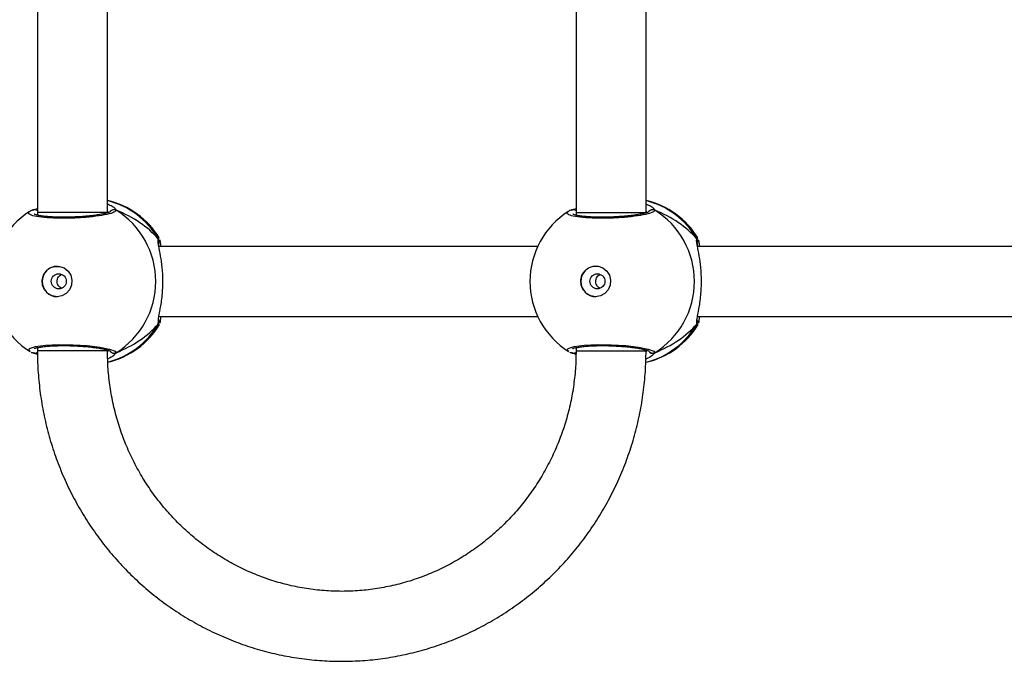
# Model space of a CAD drawing. Units: millimetres. Extents: x -4534 to 381410, y -3372 to 7188.
# Drawn here: x 1378 to 1603, y 2380 to 2527 of the extents above; entities that cross this region are included whole.
import ezdxf

# ---------------------------------------------------------------- set-up
doc = ezdxf.new("R2010")
doc.units = ezdxf.units.MM
doc.layers.add('Toestel 2D', color=7, linetype='Continuous', lineweight=20)

# ---------------------------------------------------------------- blocks, each defined once
blk = doc.blocks.new('44')
at = {"color": 7, "linetype": 'Continuous', "lineweight": 25}
for p, q in [((7681.982, 1299.468), (7681.982, 1293.635)), ((7683.582, 1293.635), (7683.582, 1299.468)), ((7694.292, 1299.468), (7694.292, 1293.635)), ((7695.892, 1293.635), (7695.892, 1299.468)), ((7681.876, 1293.686), (7681.982, 1293.726)), ((7681.899, 1293.697), (7681.897, 1293.696)), ((7681.982, 1293.635), (7681.982, 1293.57)), ((7694.185, 1293.686), (7694.292, 1293.726)), ((7694.209, 1293.697), (7694.207, 1293.696)), ((7694.292, 1293.635), (7694.292, 1293.57)), ((7693.415, 1292.855), (7684.757, 1292.855)), ((7705.725, 1292.855), (7697.067, 1292.855)), ((7684.757, 1291.255), (7693.415, 1291.255)), ((7684.766, 1291.072), (7684.763, 1291.063)), ((7697.067, 1291.255), (7705.725, 1291.255)), ((7697.076, 1291.072), (7697.073, 1291.063)), ((7681.876, 1290.425), (7681.898, 1290.416)), ((7681.897, 1290.415), (7681.898, 1290.414)), ((7681.982, 1290.54), (7681.982, 1290.468)), ((7683.582, 1290.468), (7683.582, 1290.486)), ((7694.185, 1290.425), (7694.208, 1290.416)), ((7694.207, 1290.415), (7694.208, 1290.414)), ((7694.292, 1290.54), (7694.292, 1290.468)), ((7695.892, 1290.468), (7695.892, 1290.486))]:
    blk.add_line(p, q, dxfattribs=at)
at = {"color": 8, "linetype": 'Continuous', "lineweight": 25}
for p, q in [((7681.982, 1293.583), (7681.964, 1293.574)), ((7683.607, 1293.632), (7683.582, 1293.659)), ((7694.292, 1293.583), (7694.274, 1293.574)), ((7695.917, 1293.632), (7695.892, 1293.659)), ((7684.742, 1293.031), (7684.763, 1293.05)), ((7697.051, 1293.031), (7697.073, 1293.05)), ((7684.742, 1291.08), (7684.746, 1291.151)), ((7697.051, 1291.08), (7697.055, 1291.151)), ((7681.97, 1290.537), (7681.982, 1290.531)), ((7683.582, 1290.447), (7683.607, 1290.479)), ((7683.782, 1290.425), (7683.731, 1290.369)), ((7694.28, 1290.538), (7694.292, 1290.531)), ((7695.891, 1290.446), (7695.917, 1290.479)), ((7696.092, 1290.425), (7696.041, 1290.369))]:
    blk.add_line(p, q, dxfattribs=at)
at = {"color": 8, "linetype": 'Continuous', "lineweight": 25, "flags": 128}
for points in [[(7683.582, 1293.635), (7683.574, 1293.635), (7683.532, 1293.635), (7683.455, 1293.635), (7683.347, 1293.635), (7683.212, 1293.635), (7683.057, 1293.635), (7682.889, 1293.635), (7682.716, 1293.635), (7682.546, 1293.635), (7682.387, 1293.635), (7682.247, 1293.635), (7682.132, 1293.635), (7682.047, 1293.635), (7681.996, 1293.635), (7681.982, 1293.635)], [(7694.292, 1293.635), (7694.299, 1293.635), (7694.342, 1293.635), (7694.419, 1293.635), (7694.528, 1293.635), (7694.664, 1293.635), (7694.819, 1293.635), (7694.987, 1293.635), (7695.16, 1293.635), (7695.33, 1293.635), (7695.488, 1293.635), (7695.628, 1293.635), (7695.743, 1293.635), (7695.828, 1293.635), (7695.878, 1293.635), (7695.892, 1293.635)], [(7681.816, 1290.456), (7681.782, 1290.474), (7681.803, 1290.523), (7681.937, 1290.565), (7682.167, 1290.596), (7682.465, 1290.611), (7682.795, 1290.607), (7683.121, 1290.587), (7683.411, 1290.552), (7683.632, 1290.507), (7683.759, 1290.458), (7683.782, 1290.425), (7683.782, 1290.425)], [(7694.126, 1290.456), (7694.092, 1290.474), (7694.113, 1290.523), (7694.247, 1290.565), (7694.477, 1290.596), (7694.775, 1290.611), (7695.105, 1290.607), (7695.431, 1290.587), (7695.721, 1290.552), (7695.942, 1290.507), (7696.069, 1290.458), (7696.092, 1290.425), (7696.092, 1290.425)], [(7683.582, 1290.468), (7683.574, 1290.468), (7683.532, 1290.468), (7683.455, 1290.468), (7683.347, 1290.468), (7683.212, 1290.468), (7683.057, 1290.468), (7682.889, 1290.468), (7682.716, 1290.468), (7682.546, 1290.468), (7682.387, 1290.468), (7682.247, 1290.468), (7682.132, 1290.468), (7682.047, 1290.468), (7681.996, 1290.468), (7681.982, 1290.468)], [(7694.292, 1290.468), (7694.299, 1290.468), (7694.342, 1290.468), (7694.419, 1290.468), (7694.528, 1290.468), (7694.664, 1290.468), (7694.819, 1290.468), (7694.987, 1290.468), (7695.16, 1290.468), (7695.33, 1290.468), (7695.488, 1290.468), (7695.628, 1290.468), (7695.743, 1290.468), (7695.828, 1290.468), (7695.878, 1290.468), (7695.892, 1290.468)]]:
    blk.add_lwpolyline(points, dxfattribs=at)
at = {"color": 7, "linetype": 'Continuous', "lineweight": 25, "flags": 128}
for points in [[(7682.43, 1291.705), (7682.319, 1291.724), (7682.22, 1291.779), (7682.144, 1291.864), (7682.099, 1291.969), (7682.089, 1292.084), (7682.117, 1292.196), (7682.179, 1292.292), (7682.267, 1292.363), (7682.374, 1292.4), (7682.487, 1292.4), (7682.593, 1292.363), (7682.682, 1292.292), (7682.743, 1292.196), (7682.771, 1292.084), (7682.762, 1291.969), (7682.716, 1291.864), (7682.64, 1291.779), (7682.541, 1291.724), (7682.43, 1291.705)], [(7694.74, 1291.705), (7694.629, 1291.724), (7694.53, 1291.779), (7694.454, 1291.864), (7694.409, 1291.969), (7694.399, 1292.084), (7694.427, 1292.196), (7694.489, 1292.292), (7694.577, 1292.363), (7694.684, 1292.401), (7694.796, 1292.401), (7694.903, 1292.363), (7694.992, 1292.292), (7695.053, 1292.196), (7695.081, 1292.084), (7695.072, 1291.969), (7695.026, 1291.864), (7694.95, 1291.779), (7694.851, 1291.724), (7694.74, 1291.705)]]:
    blk.add_lwpolyline(points, dxfattribs=at)
at = {"color": 7, "linetype": 'Continuous', "lineweight": 25}
for centre in [(7682.47, 1292.058), (7694.78, 1292.058)]:
    blk.add_circle(centre, 0.172, dxfattribs=at)
for centre, radius, start, end in [((7683.149, 1292.055), 1.9, 31.5964, 76.8255), ((7695.459, 1292.055), 1.9, 31.5964, 76.8255), ((7682.829, 1292.055), 1.9, 122.6433, 180), ((7683.732, 1293.598), 0.101, 60.241, 147.0286), ((7682.766, 1292.055), 1.921, 301.9186, 58.0814), ((7695.139, 1292.055), 1.9, 122.6433, 180), ((7696.042, 1293.598), 0.101, 60.2429, 147.0255), ((7695.076, 1292.055), 1.921, 301.9183, 58.0817), ((7682.44, 1292.055), 0.35, 90.9247, 269.0714), ((7694.75, 1292.055), 0.35, 90.9247, 269.0714), ((7682.829, 1292.055), 1.9, 180, 237.6599), ((7695.139, 1292.055), 1.9, 180, 237.6599), ((7683.149, 1292.055), 1.9, 283.5534, 328.7037), ((7695.459, 1292.055), 1.9, 283.1436, 328.7037)]:
    blk.add_arc(centre, radius, start, end, dxfattribs=at)
at = {"color": 8, "linetype": 'Continuous', "lineweight": 25}
for centre, radius, start, end in [((7683.133, 1292.098), 1.86, 30.1001, 76.0243), ((7695.442, 1292.098), 1.86, 30.1017, 76.0227), ((7681.92, 1293.611), 0.088, 45.4496, 105.27), ((7694.23, 1293.611), 0.088, 45.4445, 105.2751), ((7684.662, 1292.978), 0.0958, 342.1429, 33.4895), ((7696.972, 1292.978), 0.0957, 342.1329, 33.4913), ((7683.132, 1292.013), 1.86, 284.3586, 329.8983), ((7695.442, 1292.013), 1.86, 283.9417, 329.8985), ((7681.92, 1290.5), 0.0882, 255.4995, 315.1703), ((7683.732, 1290.512), 0.101, 212.577, 299.7577), ((7694.23, 1290.5), 0.088, 255.4653, 314.3752), ((7696.042, 1290.512), 0.101, 212.5742, 299.7605)]:
    blk.add_arc(centre, radius, start, end, dxfattribs=at)
at = {"color": 7, "linetype": 'Continuous', "lineweight": 25}
for centre, start_param, end_param in [((7682.352, 1292.055), 0.539201, 1.031641), ((7682.352, 1292.055), 0.539201, 1.031641), ((7694.662, 1292.055), 0.539201, 1.031641), ((7694.662, 1292.055), 0.539201, 1.031641), ((7682.352, 1292.055), 5.25159, 5.74403), ((7682.352, 1292.055), 5.25159, 5.74403), ((7694.662, 1292.055), 5.25159, 5.74403), ((7694.662, 1292.055), 5.25159, 5.74403)]:
    blk.add_ellipse(centre, major_axis=(2.785, 0), ratio=0.682312, start_param=start_param, end_param=end_param, dxfattribs=at)
for points, knots in [([(7683.582, 1293.83), (7683.621, 1293.812), (7683.694, 1293.778), (7683.742, 1293.74), (7683.752, 1293.726), (7683.754, 1293.724)], [0, 0, 0, 0, 0.503083, 0.933721, 1, 1, 1, 1]), ([(7695.892, 1293.83), (7695.931, 1293.812), (7696.004, 1293.778), (7696.052, 1293.74), (7696.062, 1293.726), (7696.064, 1293.724)], [0, 0, 0, 0, 0.503081, 0.933718, 1, 1, 1, 1]), ([(7681.897, 1293.695), (7681.872, 1293.687), (7681.84, 1293.678), (7681.815, 1293.66), (7681.809, 1293.656)], [0, 0, 0, 0, 0.764783, 1, 1, 1, 1]), ([(7681.897, 1293.694), (7681.892, 1293.693), (7681.885, 1293.691), (7681.878, 1293.687), (7681.876, 1293.686)], [0, 0, 0, 0, 0.668596, 1, 1, 1, 1]), ([(7681.899, 1293.695), (7681.901, 1293.696), (7681.913, 1293.701), (7681.937, 1293.7), (7681.964, 1293.692), (7681.977, 1293.68), (7681.982, 1293.676)], [0, 0, 0, 0, 0.068269, 0.426054, 0.780733, 1, 1, 1, 1]), ([(7683.652, 1293.649), (7683.652, 1293.65), (7683.654, 1293.651), (7683.634, 1293.64), (7683.59, 1293.625), (7683.515, 1293.605), (7683.411, 1293.585), (7683.282, 1293.565), (7683.133, 1293.549), (7682.971, 1293.535), (7682.802, 1293.527), (7682.632, 1293.523), (7682.468, 1293.523), (7682.314, 1293.529), (7682.177, 1293.539), (7682.062, 1293.553), (7681.976, 1293.57), (7681.927, 1293.583), (7681.906, 1293.595), (7681.909, 1293.593), (7681.91, 1293.592)], [0, 0, 0, 0, 0.0156642, 0.0568026, 0.1077996, 0.1658941, 0.2295439, 0.2945299, 0.360962, 0.4272284, 0.4936072, 0.5599481, 0.6260234, 0.6922463, 0.7580983, 0.8237448, 0.8885156, 0.9430836, 0.9882241, 1, 1, 1, 1]), ([(7683.645, 1293.648), (7683.648, 1293.653), (7683.655, 1293.668), (7683.678, 1293.686), (7683.709, 1293.699), (7683.743, 1293.701), (7683.767, 1293.694), (7683.779, 1293.687), (7683.782, 1293.686)], [0, 0, 0, 0, 0.106825, 0.318231, 0.527563, 0.736739, 0.947729, 1, 1, 1, 1]), ([(7694.207, 1293.695), (7694.182, 1293.687), (7694.15, 1293.678), (7694.125, 1293.66), (7694.119, 1293.656)], [0, 0, 0, 0, 0.764783, 1, 1, 1, 1]), ([(7694.209, 1293.695), (7694.203, 1293.693), (7694.195, 1293.692), (7694.188, 1293.687), (7694.185, 1293.686)], [0, 0, 0, 0, 0.688293, 1, 1, 1, 1]), ([(7694.209, 1293.696), (7694.211, 1293.696), (7694.216, 1293.699), (7694.221, 1293.698), (7694.224, 1293.698)], [0, 0, 0, 0, 0.406674, 1, 1, 1, 1]), ([(7695.962, 1293.649), (7695.962, 1293.65), (7695.963, 1293.651), (7695.944, 1293.64), (7695.9, 1293.625), (7695.825, 1293.605), (7695.721, 1293.585), (7695.591, 1293.565), (7695.443, 1293.549), (7695.281, 1293.536), (7695.112, 1293.527), (7694.942, 1293.523), (7694.778, 1293.524), (7694.624, 1293.529), (7694.487, 1293.54), (7694.372, 1293.553), (7694.286, 1293.57), (7694.237, 1293.583), (7694.216, 1293.595), (7694.219, 1293.593), (7694.22, 1293.592)], [0, 0, 0, 0, 0.015664, 0.056802, 0.1078, 0.165894, 0.229544, 0.294528, 0.36096, 0.427228, 0.493602, 0.559945, 0.62602, 0.692245, 0.758093, 0.823741, 0.888511, 0.943079, 0.98822, 1, 1, 1, 1]), ([(7694.235, 1293.698), (7694.239, 1293.699), (7694.253, 1293.7), (7694.274, 1293.692), (7694.287, 1293.68), (7694.292, 1293.676)], [0, 0, 0, 0, 0.186678, 0.689212, 1, 1, 1, 1]), ([(7695.955, 1293.648), (7695.958, 1293.653), (7695.965, 1293.668), (7695.988, 1293.686), (7696.019, 1293.699), (7696.053, 1293.701), (7696.077, 1293.694), (7696.089, 1293.687), (7696.092, 1293.686)], [0, 0, 0, 0, 0.106814, 0.318239, 0.527532, 0.736743, 0.94773, 1, 1, 1, 1]), ([(7684.742, 1293.031), (7684.746, 1293.02), (7684.756, 1292.998), (7684.759, 1292.969), (7684.753, 1292.954), (7684.752, 1292.95)], [0, 0, 0, 0, 0.43042, 0.860981, 1, 1, 1, 1]), ([(7684.753, 1292.95), (7684.753, 1292.951), (7684.758, 1292.963), (7684.757, 1292.988), (7684.751, 1293.014), (7684.743, 1293.028), (7684.742, 1293.031)], [0, 0, 0, 0, 0.045323, 0.452322, 0.872139, 1, 1, 1, 1]), ([(7684.746, 1291.151), (7684.746, 1291.169), (7684.747, 1291.226), (7684.793, 1291.426), (7684.837, 1291.723), (7684.855, 1292.06), (7684.837, 1292.375), (7684.798, 1292.649), (7684.761, 1292.825), (7684.751, 1292.894), (7684.749, 1292.908)], [0, 0, 0, 0, 0.067085, 0.217845, 0.381602, 0.536322, 0.675082, 0.81247, 0.961088, 1, 1, 1, 1]), ([(7684.759, 1292.88), (7684.757, 1292.897), (7684.752, 1292.93), (7684.754, 1292.954), (7684.753, 1292.95), (7684.753, 1292.949)], [0, 0, 0, 0, 0.480168, 0.887848, 1, 1, 1, 1]), ([(7684.763, 1293.05), (7684.764, 1293.052), (7684.765, 1293.056), (7684.766, 1293.051), (7684.767, 1293.05)], [0, 0, 0, 0, 0.848474, 1, 1, 1, 1]), ([(7684.775, 1293.016), (7684.779, 1293.003), (7684.788, 1292.978), (7684.794, 1292.894), (7684.797, 1292.855)], [0, 0, 0, 0, 0.538547, 1, 1, 1, 1]), ([(7697.051, 1293.031), (7697.056, 1293.02), (7697.067, 1292.998), (7697.068, 1292.961), (7697.059, 1292.939), (7697.055, 1292.929)], [0, 0, 0, 0, 0.339773, 0.679697, 1, 1, 1, 1]), ([(7697.063, 1292.95), (7697.063, 1292.951), (7697.068, 1292.963), (7697.067, 1292.988), (7697.061, 1293.014), (7697.053, 1293.028), (7697.051, 1293.031)], [0, 0, 0, 0, 0.045375, 0.452364, 0.87214, 1, 1, 1, 1]), ([(7697.055, 1291.151), (7697.056, 1291.169), (7697.057, 1291.226), (7697.103, 1291.426), (7697.147, 1291.723), (7697.165, 1292.06), (7697.147, 1292.375), (7697.108, 1292.649), (7697.071, 1292.825), (7697.061, 1292.894), (7697.058, 1292.908)], [0, 0, 0, 0, 0.06709, 0.217845, 0.381604, 0.536324, 0.675084, 0.812471, 0.961088, 1, 1, 1, 1]), ([(7697.069, 1292.88), (7697.067, 1292.898), (7697.062, 1292.93), (7697.064, 1292.954), (7697.063, 1292.95), (7697.063, 1292.949)], [0, 0, 0, 0, 0.480168, 0.887848, 1, 1, 1, 1]), ([(7697.073, 1293.05), (7697.074, 1293.053), (7697.075, 1293.056), (7697.076, 1293.051), (7697.076, 1293.05)], [0, 0, 0, 0, 0.848477, 1, 1, 1, 1]), ([(7697.085, 1293.016), (7697.089, 1293.003), (7697.098, 1292.978), (7697.104, 1292.894), (7697.107, 1292.855)], [0, 0, 0, 0, 0.538545, 1, 1, 1, 1]), ([(7682.537, 1291.896), (7682.529, 1291.898), (7682.503, 1291.908), (7682.469, 1291.941), (7682.441, 1291.992), (7682.43, 1292.051), (7682.438, 1292.11), (7682.464, 1292.161), (7682.497, 1292.199), (7682.525, 1292.21), (7682.536, 1292.214)], [0, 0, 0, 0, 0.062188, 0.204261, 0.348618, 0.492163, 0.632949, 0.773381, 0.916355, 1, 1, 1, 1]), ([(7694.847, 1291.896), (7694.839, 1291.898), (7694.813, 1291.908), (7694.779, 1291.941), (7694.751, 1291.992), (7694.74, 1292.051), (7694.748, 1292.11), (7694.774, 1292.161), (7694.807, 1292.199), (7694.835, 1292.21), (7694.845, 1292.214)], [0, 0, 0, 0, 0.062201, 0.204263, 0.34862, 0.492167, 0.632956, 0.773382, 0.916355, 1, 1, 1, 1]), ([(7684.752, 1291.162), (7684.753, 1291.16), (7684.758, 1291.148), (7684.757, 1291.122), (7684.751, 1291.096), (7684.743, 1291.083), (7684.742, 1291.08)], [0, 0, 0, 0, 0.0580812, 0.4596299, 0.8738597, 1, 1, 1, 1]), ([(7684.742, 1291.08), (7684.746, 1291.091), (7684.756, 1291.112), (7684.759, 1291.139), (7684.755, 1291.152), (7684.754, 1291.153)], [0, 0, 0, 0, 0.474806, 0.949779, 1, 1, 1, 1]), ([(7684.753, 1291.162), (7684.753, 1291.161), (7684.754, 1291.159), (7684.754, 1291.173), (7684.754, 1291.182)], [0, 0, 0, 0, 0.349456, 1, 1, 1, 1]), ([(7684.798, 1291.255), (7684.793, 1291.192), (7684.788, 1291.123), (7684.78, 1291.106), (7684.779, 1291.104)], [0, 0, 0, 0, 0.909539, 1, 1, 1, 1]), ([(7697.062, 1291.162), (7697.063, 1291.16), (7697.068, 1291.148), (7697.067, 1291.122), (7697.061, 1291.096), (7697.053, 1291.083), (7697.051, 1291.08)], [0, 0, 0, 0, 0.0581317, 0.4596652, 0.8738326, 1, 1, 1, 1]), ([(7697.051, 1291.08), (7697.056, 1291.091), (7697.066, 1291.112), (7697.069, 1291.139), (7697.065, 1291.152), (7697.064, 1291.153)], [0, 0, 0, 0, 0.474762, 0.949754, 1, 1, 1, 1]), ([(7697.063, 1291.162), (7697.063, 1291.161), (7697.064, 1291.159), (7697.064, 1291.173), (7697.064, 1291.182)], [0, 0, 0, 0, 0.349455, 1, 1, 1, 1]), ([(7697.108, 1291.255), (7697.103, 1291.192), (7697.098, 1291.123), (7697.09, 1291.106), (7697.089, 1291.104)], [0, 0, 0, 0, 0.909538, 1, 1, 1, 1]), ([(7681.835, 1290.44), (7681.844, 1290.435), (7681.861, 1290.426), (7681.886, 1290.419), (7681.898, 1290.416)], [0, 0, 0, 0, 0.48149, 1, 1, 1, 1]), ([(7681.983, 1290.385), (7681.952, 1290.397), (7681.913, 1290.412), (7681.882, 1290.423), (7681.876, 1290.425)], [0, 0, 0, 0, 0.77804, 1, 1, 1, 1]), ([(7681.908, 1290.517), (7681.91, 1290.518), (7681.914, 1290.521), (7681.95, 1290.534), (7682.012, 1290.548), (7682.105, 1290.563), (7682.225, 1290.575), (7682.367, 1290.584), (7682.524, 1290.588), (7682.69, 1290.587), (7682.86, 1290.581), (7683.027, 1290.571), (7683.186, 1290.556), (7683.33, 1290.538), (7683.455, 1290.518), (7683.555, 1290.496), (7683.619, 1290.477), (7683.651, 1290.461), (7683.651, 1290.461), (7683.652, 1290.461)], [0, 0, 0, 0, 0.037537, 0.083722, 0.13908, 0.200889, 0.264725, 0.330364, 0.396204, 0.462325, 0.52871, 0.595132, 0.661874, 0.72841, 0.794899, 0.860788, 0.924779, 0.973132, 1, 1, 1, 1]), ([(7681.982, 1290.435), (7681.979, 1290.432), (7681.968, 1290.421), (7681.943, 1290.412), (7681.921, 1290.408), (7681.91, 1290.412), (7681.909, 1290.413)], [0, 0, 0, 0, 0.175165, 0.564054, 0.95282, 1, 1, 1, 1]), ([(7681.925, 1290.412), (7681.929, 1290.412), (7681.943, 1290.411), (7681.964, 1290.419), (7681.977, 1290.431), (7681.982, 1290.435)], [0, 0, 0, 0, 0.18446, 0.681058, 1, 1, 1, 1]), ([(7681.982, 1290.468), (7681.983, 1290.38), (7681.985, 1290.134), (7682.014, 1289.73), (7682.078, 1289.26), (7682.172, 1288.796), (7682.296, 1288.339), (7682.45, 1287.891), (7682.633, 1287.455), (7682.844, 1287.032), (7683.082, 1286.625), (7683.347, 1286.234), (7683.636, 1285.863), (7683.949, 1285.512), (7684.284, 1285.183), (7684.639, 1284.878), (7685.014, 1284.598), (7685.407, 1284.344), (7685.815, 1284.117), (7686.237, 1283.919), (7686.67, 1283.749), (7687.114, 1283.61), (7687.566, 1283.501), (7688.024, 1283.424), (7688.486, 1283.377), (7688.951, 1283.362), (7689.415, 1283.379), (7689.876, 1283.427), (7690.334, 1283.507), (7690.785, 1283.618), (7691.229, 1283.759), (7691.661, 1283.929), (7692.082, 1284.129), (7692.489, 1284.357), (7692.88, 1284.613), (7693.254, 1284.894), (7693.608, 1285.2), (7693.942, 1285.53), (7694.253, 1285.882), (7694.541, 1286.254), (7694.804, 1286.645), (7695.04, 1287.053), (7695.25, 1287.476), (7695.431, 1287.913), (7695.584, 1288.361), (7695.707, 1288.818), (7695.799, 1289.283), (7695.861, 1289.753), (7695.888, 1290.149), (7695.891, 1290.387), (7695.892, 1290.468)], [0, 0, 0, 0, 0.011839, 0.03312, 0.054403, 0.075686, 0.096968, 0.118248, 0.139527, 0.160802, 0.182075, 0.203343, 0.224608, 0.245869, 0.267124, 0.288375, 0.309621, 0.330862, 0.352097, 0.373328, 0.394555, 0.415777, 0.436995, 0.45821, 0.479423, 0.500633, 0.521843, 0.543052, 0.564261, 0.585471, 0.606682, 0.627896, 0.649113, 0.670333, 0.691557, 0.712786, 0.734019, 0.755257, 0.7765, 0.797747, 0.819, 0.840258, 0.861519, 0.882786, 0.904056, 0.925329, 0.946605, 0.967884, 0.989165, 1, 1, 1, 1]), ([(7694.292, 1290.468), (7694.291, 1290.399), (7694.289, 1290.192), (7694.262, 1289.847), (7694.202, 1289.435), (7694.111, 1289.029), (7693.99, 1288.632), (7693.84, 1288.245), (7693.663, 1287.87), (7693.458, 1287.511), (7693.228, 1287.168), (7692.972, 1286.845), (7692.694, 1286.542), (7692.394, 1286.261), (7692.075, 1286.005), (7691.737, 1285.774), (7691.384, 1285.57), (7691.016, 1285.393), (7690.636, 1285.246), (7690.247, 1285.129), (7689.849, 1285.043), (7689.447, 1284.987), (7689.042, 1284.963), (7688.635, 1284.971), (7688.231, 1285.01), (7687.831, 1285.081), (7687.437, 1285.182), (7687.051, 1285.314), (7686.677, 1285.476), (7686.315, 1285.666), (7685.969, 1285.883), (7685.639, 1286.127), (7685.329, 1286.396), (7685.039, 1286.688), (7684.772, 1287.002), (7684.528, 1287.336), (7684.31, 1287.687), (7684.119, 1288.055), (7683.955, 1288.436), (7683.82, 1288.829), (7683.713, 1289.231), (7683.638, 1289.64), (7683.59, 1290.053), (7683.585, 1290.33), (7683.582, 1290.468)], [0, 0, 0, 0, 0.011873, 0.035908, 0.059947, 0.083987, 0.108029, 0.132075, 0.156125, 0.180182, 0.204245, 0.228317, 0.252398, 0.276489, 0.30059, 0.324702, 0.348825, 0.372958, 0.397102, 0.421255, 0.445416, 0.469584, 0.493757, 0.517934, 0.542112, 0.56629, 0.590465, 0.614634, 0.638798, 0.662954, 0.687101, 0.711239, 0.735366, 0.759483, 0.783589, 0.807685, 0.831771, 0.855848, 0.879917, 0.903977, 0.928032, 0.95208, 0.976125, 1, 1, 1, 1]), ([(7683.731, 1290.369), (7683.727, 1290.364), (7683.709, 1290.341), (7683.641, 1290.308), (7683.589, 1290.282)], [0, 0, 0, 0, 0.214038, 1, 1, 1, 1]), ([(7683.782, 1290.425), (7683.771, 1290.42), (7683.751, 1290.41), (7683.716, 1290.41), (7683.684, 1290.42), (7683.66, 1290.437), (7683.652, 1290.451), (7683.649, 1290.456)], [0, 0, 0, 0, 0.224061, 0.448192, 0.670349, 0.890269, 1, 1, 1, 1]), ([(7694.145, 1290.44), (7694.154, 1290.435), (7694.171, 1290.426), (7694.196, 1290.419), (7694.208, 1290.416)], [0, 0, 0, 0, 0.481501, 1, 1, 1, 1]), ([(7694.29, 1290.386), (7694.26, 1290.398), (7694.222, 1290.413), (7694.192, 1290.423), (7694.185, 1290.425)], [0, 0, 0, 0, 0.771954, 1, 1, 1, 1]), ([(7694.218, 1290.517), (7694.22, 1290.518), (7694.224, 1290.521), (7694.26, 1290.534), (7694.322, 1290.548), (7694.415, 1290.563), (7694.535, 1290.575), (7694.677, 1290.584), (7694.834, 1290.588), (7695, 1290.587), (7695.17, 1290.581), (7695.337, 1290.571), (7695.496, 1290.556), (7695.64, 1290.538), (7695.765, 1290.518), (7695.865, 1290.496), (7695.929, 1290.477), (7695.961, 1290.461), (7695.961, 1290.461), (7695.961, 1290.461)], [0, 0, 0, 0, 0.0375414, 0.0837264, 0.1390829, 0.2008913, 0.2647287, 0.330367, 0.396209, 0.462327, 0.5287095, 0.5951315, 0.6618758, 0.7284109, 0.7949004, 0.8607902, 0.9247789, 0.9731327, 1, 1, 1, 1]), ([(7694.291, 1290.434), (7694.288, 1290.431), (7694.278, 1290.42), (7694.253, 1290.412), (7694.231, 1290.409), (7694.22, 1290.412), (7694.219, 1290.413)], [0, 0, 0, 0, 0.1583217, 0.5552135, 0.9518514, 1, 1, 1, 1]), ([(7696.041, 1290.369), (7696.037, 1290.364), (7696.017, 1290.34), (7695.946, 1290.304), (7695.888, 1290.276)], [0, 0, 0, 0, 0.2017062, 1, 1, 1, 1]), ([(7695.957, 1290.459), (7695.959, 1290.455), (7695.966, 1290.441), (7695.988, 1290.424), (7696.019, 1290.411), (7696.053, 1290.41), (7696.077, 1290.417), (7696.089, 1290.423), (7696.092, 1290.425)], [0, 0, 0, 0, 0.082163, 0.299428, 0.514496, 0.729483, 0.946287, 1, 1, 1, 1]), ([(7696.092, 1290.425), (7696.081, 1290.42), (7696.061, 1290.41), (7696.026, 1290.41), (7695.994, 1290.421), (7695.97, 1290.437), (7695.962, 1290.451), (7695.959, 1290.456)], [0, 0, 0, 0, 0.224059, 0.44815, 0.67038, 0.890267, 1, 1, 1, 1])]:
    blk.add_open_spline(points, degree=3, knots=knots, dxfattribs=at)
at = {"color": 8, "linetype": 'Continuous', "lineweight": 25}
for points, knots in [([(7683.782, 1293.686), (7683.773, 1293.669), (7683.754, 1293.637), (7683.584, 1293.587), (7683.329, 1293.543), (7683.01, 1293.512), (7682.667, 1293.497), (7682.339, 1293.5), (7682.062, 1293.521), (7681.861, 1293.557), (7681.77, 1293.602), (7681.764, 1293.637), (7681.803, 1293.654), (7681.804, 1293.654)], [0, 0, 0, 0, 0.100947, 0.201891, 0.302798, 0.402978, 0.501997, 0.600005, 0.69771, 0.795979, 0.895353, 0.995793, 1, 1, 1, 1]), ([(7683.754, 1293.724), (7683.764, 1293.713), (7683.778, 1293.698), (7683.781, 1293.688), (7683.782, 1293.686)], [0, 0, 0, 0, 0.771657, 1, 1, 1, 1]), ([(7696.092, 1293.686), (7696.082, 1293.669), (7696.064, 1293.637), (7695.894, 1293.587), (7695.639, 1293.543), (7695.319, 1293.512), (7694.977, 1293.497), (7694.649, 1293.5), (7694.372, 1293.522), (7694.171, 1293.557), (7694.08, 1293.602), (7694.074, 1293.637), (7694.112, 1293.654), (7694.114, 1293.654)], [0, 0, 0, 0, 0.100947, 0.20189, 0.302798, 0.402978, 0.501997, 0.600007, 0.697712, 0.795981, 0.895354, 0.995794, 1, 1, 1, 1]), ([(7696.064, 1293.724), (7696.074, 1293.713), (7696.088, 1293.698), (7696.091, 1293.688), (7696.092, 1293.686)], [0, 0, 0, 0, 0.771657, 1, 1, 1, 1]), ([(7684.749, 1292.908), (7684.746, 1292.924), (7684.738, 1292.972), (7684.737, 1293.008), (7684.741, 1293.027), (7684.742, 1293.031)], [0, 0, 0, 0, 0.289849, 0.855111, 1, 1, 1, 1]), ([(7697.058, 1292.908), (7697.056, 1292.924), (7697.048, 1292.972), (7697.047, 1293.008), (7697.051, 1293.027), (7697.051, 1293.031)], [0, 0, 0, 0, 0.289852, 0.855111, 1, 1, 1, 1]), ([(7684.763, 1291.063), (7684.761, 1291.059), (7684.755, 1291.039), (7684.747, 1291.062), (7684.742, 1291.08)], [0, 0, 0, 0, 0.21127, 1, 1, 1, 1]), ([(7697.073, 1291.063), (7697.071, 1291.059), (7697.065, 1291.039), (7697.057, 1291.062), (7697.051, 1291.08)], [0, 0, 0, 0, 0.211311, 1, 1, 1, 1])]:
    blk.add_open_spline(points, degree=3, knots=knots, dxfattribs=at)
blk = doc.blocks.new('VPL-03-WD1413')
at = {"layer": 'Toestel 2D', "xscale": 10, "yscale": 10, "zscale": 10}
blk.add_blockref('44', (-75437.44, -10453.8), dxfattribs=at)

msp = doc.modelspace()

# ---------------------------------------------------------------- block references
msp.add_blockref('VPL-03-WD1413', (0, 0))

doc.saveas('drawing.dxf')
